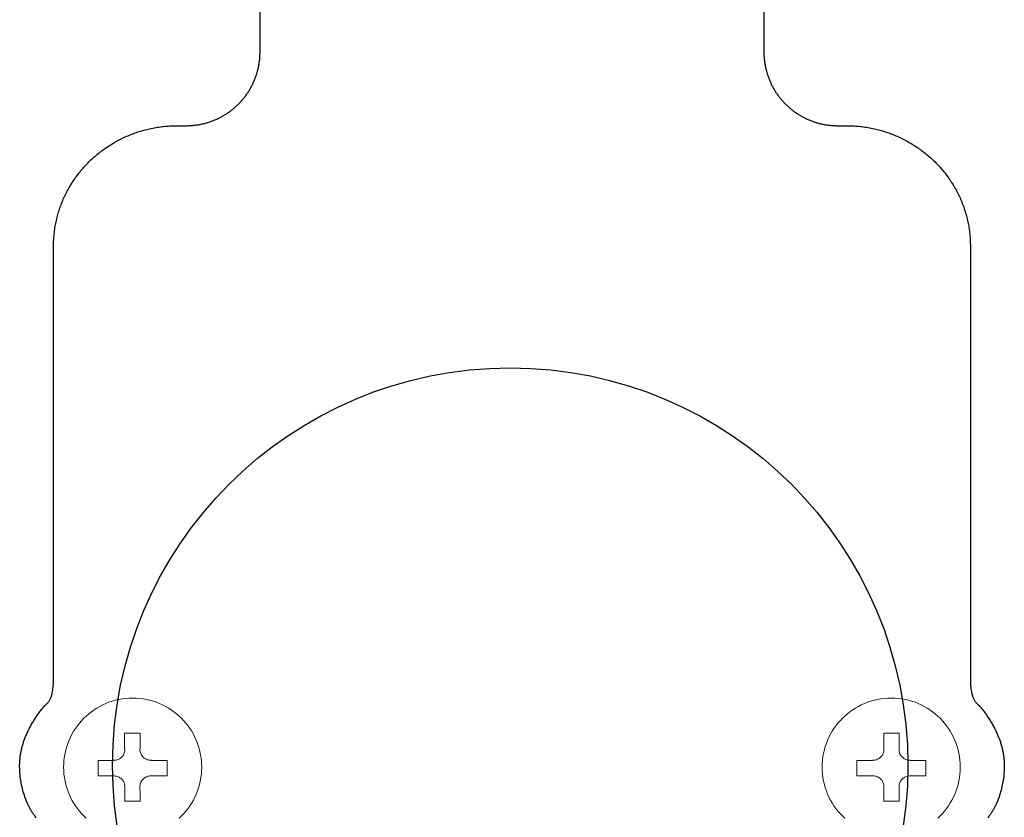
# Model space of a CAD drawing. Extents: x 0 to 8400, y 0 to 5940.
# Drawn here: x 6126 to 6288, y 3161 to 3293 of the extents above; entities that cross this region are included whole.
import ezdxf

# ---------------------------------------------------------------- set-up
doc = ezdxf.new("R2010")
doc.units = 0
doc.header["$LTSCALE"] = 6
for name, color, linetype in [('P001', 131, 'CONTINUOUS'), ('P020', 121, 'CONTINUOUS'), ('P901', 135, 'CONTINUOUS')]:
    doc.layers.add(name, color=color, linetype=linetype)

# ---------------------------------------------------------------- blocks, each defined once
blk = doc.blocks.new('A$C62CE5BF9')
at = {"layer": 'P001', "lineweight": 25}
for points in [[(37.471, 69.163), (37.467, 46.194), (37.467, 46.155), (37.468, 46.116), (37.469, 46.077), (37.471, 46.038), (37.473, 46), (37.476, 45.961), (37.479, 45.923), (37.483, 45.884), (37.487, 45.846), (37.492, 45.808), (37.497, 45.77), (37.502, 45.733), (37.508, 45.695), (37.515, 45.658), (37.522, 45.62), (37.529, 45.583), (37.537, 45.546), (37.545, 45.509), (37.554, 45.473), (37.563, 45.436), (37.573, 45.4), (37.583, 45.364), (37.593, 45.328), (37.604, 45.292), (37.615, 45.257), (37.627, 45.221), (37.639, 45.186), (37.652, 45.151), (37.665, 45.116), (37.678, 45.082), (37.692, 45.047), (37.706, 45.013), (37.721, 44.979), (37.736, 44.945), (37.751, 44.912), (37.767, 44.879), (37.783, 44.846), (37.8, 44.813), (37.817, 44.78), (37.834, 44.748), (37.852, 44.715), (37.87, 44.683), (37.889, 44.652), (37.908, 44.62), (37.927, 44.589), (37.946, 44.558), (37.966, 44.527), (37.987, 44.497), (38.007, 44.467), (38.028, 44.437), (38.05, 44.407), (38.072, 44.378), (38.094, 44.349), (38.116, 44.32), (38.139, 44.291), (38.162, 44.263), (38.185, 44.235), (38.209, 44.207), (38.233, 44.18), (38.257, 44.153), (38.282, 44.126), (38.307, 44.099), (38.333, 44.073), (38.358, 44.047), (38.384, 44.021), (38.41, 43.996), (38.437, 43.971), (38.464, 43.946), (38.491, 43.922), (38.518, 43.898), (38.546, 43.874), (38.574, 43.85), (38.602, 43.827), (38.631, 43.805), (38.66, 43.782), (38.689, 43.76), (38.718, 43.738), (38.748, 43.717), (38.778, 43.696), (38.808, 43.675), (38.839, 43.655), (38.869, 43.635), (38.9, 43.615), (38.932, 43.596), (38.963, 43.577), (38.995, 43.559), (39.027, 43.541), (39.059, 43.523), (39.091, 43.505), (39.124, 43.488), (39.157, 43.472), (39.19, 43.455), (39.223, 43.44), (39.257, 43.424), (39.291, 43.409), (39.325, 43.394), (39.359, 43.38), (39.393, 43.366), (39.428, 43.353), (39.463, 43.34), (39.498, 43.327), (39.533, 43.315), (39.568, 43.303), (39.604, 43.292), (39.64, 43.281), (39.676, 43.271), (39.712, 43.261), (39.748, 43.251), (39.785, 43.242), (39.821, 43.233), (39.858, 43.225), (39.895, 43.217), (39.932, 43.21), (39.97, 43.203), (40.007, 43.196), (40.045, 43.19), (40.083, 43.185), (40.121, 43.18), (40.159, 43.175), (40.197, 43.171), (40.235, 43.167), (40.274, 43.164), (40.312, 43.161), (40.351, 43.159), (40.39, 43.157), (40.429, 43.156), (40.468, 43.155), (40.507, 43.155), (40.861, 43.155), (40.927, 43.155), (40.993, 43.153), (41.059, 43.151), (41.124, 43.149), (41.19, 43.145), (41.255, 43.141), (41.32, 43.135), (41.384, 43.129), (41.449, 43.123), (41.513, 43.115), (41.577, 43.107), (41.641, 43.098), (41.704, 43.088), (41.767, 43.077), (41.83, 43.066), (41.893, 43.054), (41.955, 43.041), (42.017, 43.028), (42.079, 43.013), (42.141, 42.998), (42.202, 42.983), (42.263, 42.966), (42.324, 42.949), (42.384, 42.931), (42.444, 42.913), (42.504, 42.894), (42.563, 42.874), (42.622, 42.853), (42.681, 42.832), (42.739, 42.81), (42.797, 42.787), (42.855, 42.764), (42.912, 42.74), (42.969, 42.716), (43.026, 42.69), (43.082, 42.664), (43.138, 42.638), (43.193, 42.611), (43.248, 42.583), (43.303, 42.555), (43.357, 42.526), (43.411, 42.496), (43.464, 42.466), (43.518, 42.435), (43.57, 42.403), (43.622, 42.371), (43.674, 42.339), (43.726, 42.305), (43.776, 42.272), (43.827, 42.237), (43.877, 42.202), (43.927, 42.167), (43.976, 42.131), (44.024, 42.094), (44.073, 42.057), (44.12, 42.019), (44.167, 41.981), (44.214, 41.942), (44.261, 41.903), (44.306, 41.863), (44.352, 41.822), (44.396, 41.781), (44.441, 41.74), (44.484, 41.698), (44.528, 41.656), (44.57, 41.613), (44.613, 41.569), (44.654, 41.525), (44.695, 41.481), (44.736, 41.436), (44.776, 41.391), (44.815, 41.345), (44.854, 41.299), (44.893, 41.252), (44.93, 41.205), (44.968, 41.157), (45.004, 41.109), (45.04, 41.06), (45.076, 41.011), (45.111, 40.962), (45.145, 40.912), (45.179, 40.862), (45.212, 40.811), (45.244, 40.76), (45.276, 40.709), (45.307, 40.657), (45.338, 40.605), (45.368, 40.552), (45.397, 40.499), (45.426, 40.445), (45.454, 40.392), (45.481, 40.337), (45.508, 40.283), (45.534, 40.228), (45.559, 40.173), (45.584, 40.117), (45.608, 40.061), (45.631, 40.005), (45.654, 39.948), (45.676, 39.891), (45.697, 39.834), (45.717, 39.776), (45.737, 39.718), (45.756, 39.66), (45.775, 39.602), (45.792, 39.543), (45.809, 39.484), (45.825, 39.424), (45.841, 39.364), (45.855, 39.304), (45.869, 39.244), (45.883, 39.183), (45.895, 39.123), (45.907, 39.062), (45.918, 39), (45.928, 38.939), (45.937, 38.877), (45.946, 38.815), (45.953, 38.752), (45.96, 38.69), (45.967, 38.627), (45.972, 38.564), (45.976, 38.501), (45.98, 38.437), (45.983, 38.373), (45.985, 38.31), (45.986, 38.245), (45.987, 38.181), (45.987, 37.35), (45.987, 20.332), (45.988, 20.251), (45.99, 20.174), (45.993, 20.102), (45.998, 20.033), (46.004, 19.969), (46.011, 19.908), (46.019, 19.852), (46.028, 19.798), (46.037, 19.749), (46.048, 19.702), (46.06, 19.659), (46.072, 19.618), (46.084, 19.581), (46.098, 19.546), (46.111, 19.513), (46.125, 19.483), (46.14, 19.456), (46.154, 19.43), (46.169, 19.407), (46.184, 19.385), (46.199, 19.365), (46.214, 19.346), (46.229, 19.329), (46.243, 19.313), (46.258, 19.299), (46.272, 19.285), (46.299, 19.26), (46.323, 19.236), (46.335, 19.225), (46.345, 19.214), (46.374, 19.182), (46.402, 19.15), (46.431, 19.117), (46.459, 19.083), (46.486, 19.049), (46.514, 19.014), (46.541, 18.979), (46.568, 18.943), (46.595, 18.907), (46.622, 18.871), (46.648, 18.833), (46.674, 18.796), (46.699, 18.758), (46.724, 18.72), (46.749, 18.682), (46.774, 18.643), (46.798, 18.604), (46.822, 18.565), (46.845, 18.526), (46.868, 18.487), (46.891, 18.447), (46.913, 18.407), (46.935, 18.368), (46.956, 18.328), (46.977, 18.288), (46.997, 18.249), (47.017, 18.209), (47.036, 18.17), (47.055, 18.13), (47.073, 18.091), (47.091, 18.052), (47.108, 18.013), (47.124, 17.977), (47.139, 17.941), (47.154, 17.904), (47.169, 17.867), (47.183, 17.83), (47.197, 17.792), (47.21, 17.754), (47.223, 17.716), (47.235, 17.678), (47.247, 17.639), (47.258, 17.6), (47.269, 17.561), (47.28, 17.522), (47.29, 17.483), (47.299, 17.443), (47.308, 17.403), (47.317, 17.364), (47.325, 17.324), (47.333, 17.284), (47.34, 17.244), (47.346, 17.204), (47.353, 17.164), (47.358, 17.124), (47.363, 17.083), (47.368, 17.043), (47.372, 17.003), (47.376, 16.964), (47.379, 16.924), (47.381, 16.884), (47.383, 16.844), (47.385, 16.805), (47.386, 16.766), (47.386, 16.698), (47.385, 16.629), (47.383, 16.56), (47.379, 16.491), (47.374, 16.421), (47.368, 16.351), (47.361, 16.281), (47.352, 16.21), (47.342, 16.14), (47.331, 16.069), (47.318, 15.999), (47.304, 15.929), (47.289, 15.859), (47.272, 15.789), (47.255, 15.719), (47.235, 15.649), (47.215, 15.581), (47.193, 15.512), (47.17, 15.444), (47.145, 15.377), (47.119, 15.31), (47.092, 15.244), (47.064, 15.178), (47.034, 15.114), (47.018, 15.082), (47.003, 15.05), (46.987, 15.019), (46.97, 14.988), (46.953, 14.957), (46.936, 14.926), (46.919, 14.896), (46.901, 14.865), (46.883, 14.835), (46.864, 14.806), (46.846, 14.777), (46.826, 14.748), (46.807, 14.719), (46.787, 14.691), (46.767, 14.662), (46.747, 14.635), (46.709, 14.586)], [(7.436, 14.586), (7.398, 14.635), (7.378, 14.662), (7.358, 14.691), (7.338, 14.719), (7.318, 14.748), (7.299, 14.777), (7.28, 14.806), (7.262, 14.835), (7.244, 14.865), (7.226, 14.896), (7.209, 14.926), (7.192, 14.957), (7.175, 14.988), (7.158, 15.019), (7.142, 15.05), (7.127, 15.082), (7.111, 15.114), (7.081, 15.178), (7.053, 15.244), (7.026, 15.31), (7, 15.377), (6.976, 15.444), (6.953, 15.512), (6.931, 15.581), (6.91, 15.649), (6.891, 15.719), (6.873, 15.789), (6.857, 15.859), (6.841, 15.929), (6.827, 15.999), (6.815, 16.069), (6.804, 16.14), (6.793, 16.21), (6.785, 16.281), (6.777, 16.351), (6.771, 16.421), (6.766, 16.491), (6.763, 16.56), (6.76, 16.629), (6.759, 16.698), (6.759, 16.766), (6.76, 16.805), (6.762, 16.844), (6.764, 16.884), (6.766, 16.924), (6.769, 16.964), (6.773, 17.003), (6.777, 17.043), (6.781, 17.083), (6.786, 17.124), (6.792, 17.164), (6.798, 17.204), (6.805, 17.244), (6.812, 17.284), (6.819, 17.324), (6.827, 17.364), (6.836, 17.403), (6.845, 17.443), (6.855, 17.483), (6.865, 17.522), (6.875, 17.561), (6.886, 17.6), (6.897, 17.639), (6.909, 17.678), (6.922, 17.716), (6.934, 17.754), (6.948, 17.792), (6.961, 17.83), (6.976, 17.867), (6.99, 17.904), (7.005, 17.941), (7.021, 17.977), (7.037, 18.013), (7.054, 18.052), (7.072, 18.091), (7.09, 18.13), (7.109, 18.17), (7.128, 18.209), (7.148, 18.249), (7.168, 18.288), (7.189, 18.328), (7.21, 18.368), (7.232, 18.407), (7.254, 18.447), (7.277, 18.487), (7.3, 18.526), (7.323, 18.565), (7.347, 18.604), (7.371, 18.643), (7.396, 18.682), (7.42, 18.72), (7.446, 18.758), (7.471, 18.796), (7.497, 18.833), (7.523, 18.871), (7.55, 18.907), (7.577, 18.943), (7.604, 18.979), (7.631, 19.014), (7.658, 19.049), (7.686, 19.083), (7.714, 19.117), (7.743, 19.15), (7.771, 19.182), (7.8, 19.214), (7.81, 19.225), (7.822, 19.236), (7.846, 19.26), (7.873, 19.285), (7.887, 19.299), (7.901, 19.313), (7.916, 19.329), (7.93, 19.346), (7.945, 19.365), (7.96, 19.385), (7.975, 19.407), (7.99, 19.43), (8.004, 19.456), (8.019, 19.483), (8.033, 19.513), (8.046, 19.546), (8.059, 19.581), (8.072, 19.618), (8.084, 19.659), (8.095, 19.702), (8.106, 19.749), (8.116, 19.798), (8.125, 19.852), (8.133, 19.908), (8.14, 19.969), (8.145, 20.033), (8.15, 20.102), (8.153, 20.174), (8.156, 20.251), (8.156, 20.332), (8.156, 37.35), (8.156, 38.181), (8.157, 38.245), (8.158, 38.31), (8.16, 38.373), (8.163, 38.437), (8.167, 38.501), (8.171, 38.564), (8.177, 38.627), (8.183, 38.69), (8.19, 38.752), (8.197, 38.815), (8.206, 38.877), (8.215, 38.939), (8.225, 39), (8.236, 39.062), (8.248, 39.123), (8.26, 39.183), (8.274, 39.244), (8.288, 39.304), (8.302, 39.364), (8.318, 39.424), (8.334, 39.484), (8.351, 39.543), (8.368, 39.602), (8.387, 39.66), (8.406, 39.718), (8.426, 39.776), (8.446, 39.834), (8.467, 39.891), (8.489, 39.948), (8.512, 40.005), (8.535, 40.061), (8.559, 40.117), (8.584, 40.173), (8.609, 40.228), (8.635, 40.283), (8.662, 40.337), (8.689, 40.392), (8.717, 40.445), (8.746, 40.499), (8.775, 40.552), (8.805, 40.605), (8.836, 40.657), (8.867, 40.709), (8.899, 40.76), (8.931, 40.811), (8.964, 40.862), (8.998, 40.912), (9.032, 40.962), (9.067, 41.011), (9.103, 41.06), (9.139, 41.109), (9.175, 41.157), (9.212, 41.205), (9.25, 41.252), (9.289, 41.299), (9.327, 41.345), (9.367, 41.391), (9.407, 41.436), (9.448, 41.481), (9.489, 41.525), (9.53, 41.569), (9.573, 41.613), (9.615, 41.656), (9.659, 41.698), (9.702, 41.74), (9.747, 41.781), (9.791, 41.822), (9.837, 41.863), (9.882, 41.903), (9.929, 41.942), (9.976, 41.981), (10.023, 42.019), (10.071, 42.057), (10.119, 42.094), (10.167, 42.131), (10.217, 42.167), (10.266, 42.202), (10.316, 42.237), (10.367, 42.272), (10.418, 42.305), (10.469, 42.339), (10.521, 42.371), (10.573, 42.403), (10.626, 42.435), (10.679, 42.466), (10.732, 42.496), (10.786, 42.526), (10.841, 42.555), (10.895, 42.583), (10.95, 42.611), (11.006, 42.638), (11.062, 42.664), (11.118, 42.69), (11.175, 42.716), (11.232, 42.74), (11.289, 42.764), (11.347, 42.787), (11.405, 42.81), (11.463, 42.832), (11.522, 42.853), (11.581, 42.874), (11.641, 42.894), (11.7, 42.913), (11.76, 42.931), (11.821, 42.949), (11.882, 42.966), (11.943, 42.983), (12.004, 42.998), (12.065, 43.013), (12.127, 43.028), (12.19, 43.041), (12.252, 43.054), (12.315, 43.066), (12.378, 43.077), (12.441, 43.088), (12.505, 43.098), (12.569, 43.107), (12.633, 43.115), (12.697, 43.123), (12.761, 43.129), (12.826, 43.135), (12.891, 43.141), (12.957, 43.145), (13.022, 43.149), (13.088, 43.151), (13.154, 43.153), (13.22, 43.155), (13.286, 43.155), (13.634, 43.155), (13.673, 43.155), (13.712, 43.156), (13.752, 43.157), (13.79, 43.159), (13.829, 43.161), (13.868, 43.164), (13.907, 43.167), (13.945, 43.171), (13.983, 43.175), (14.021, 43.18), (14.059, 43.185), (14.097, 43.19), (14.135, 43.196), (14.172, 43.203), (14.21, 43.21), (14.247, 43.217), (14.284, 43.225), (14.321, 43.233), (14.358, 43.242), (14.394, 43.251), (14.431, 43.261), (14.467, 43.271), (14.503, 43.281), (14.539, 43.292), (14.574, 43.303), (14.61, 43.315), (14.645, 43.327), (14.68, 43.34), (14.715, 43.353), (14.749, 43.366), (14.784, 43.38), (14.818, 43.394), (14.852, 43.409), (14.886, 43.424), (14.92, 43.44), (14.953, 43.455), (14.986, 43.472), (15.019, 43.488), (15.052, 43.505), (15.084, 43.523), (15.116, 43.541), (15.148, 43.559), (15.18, 43.577), (15.212, 43.596), (15.243, 43.615), (15.274, 43.635), (15.305, 43.655), (15.335, 43.675), (15.365, 43.696), (15.395, 43.717), (15.425, 43.738), (15.454, 43.76), (15.484, 43.782), (15.512, 43.805), (15.541, 43.827), (15.569, 43.85), (15.597, 43.874), (15.625, 43.898), (15.653, 43.922), (15.68, 43.946), (15.707, 43.971), (15.733, 43.996), (15.76, 44.021), (15.786, 44.047), (15.811, 44.073), (15.837, 44.099), (15.862, 44.126), (15.886, 44.153), (15.911, 44.18), (15.935, 44.207), (15.959, 44.235), (15.982, 44.263), (16.005, 44.291), (16.028, 44.32), (16.05, 44.349), (16.073, 44.378), (16.094, 44.407), (16.116, 44.437), (16.137, 44.467), (16.157, 44.497), (16.178, 44.527), (16.198, 44.558), (16.217, 44.589), (16.237, 44.62), (16.256, 44.652), (16.274, 44.683), (16.292, 44.715), (16.31, 44.748), (16.327, 44.78), (16.344, 44.813), (16.361, 44.846), (16.377, 44.879), (16.393, 44.912), (16.409, 44.945), (16.424, 44.979), (16.438, 45.013), (16.453, 45.047), (16.466, 45.082), (16.48, 45.116), (16.493, 45.151), (16.505, 45.186), (16.518, 45.221), (16.529, 45.257), (16.541, 45.292), (16.552, 45.328), (16.562, 45.364), (16.572, 45.4), (16.582, 45.436), (16.591, 45.473), (16.6, 45.509), (16.608, 45.546), (16.616, 45.583), (16.623, 45.62), (16.63, 45.658), (16.637, 45.695), (16.643, 45.733), (16.648, 45.77), (16.653, 45.808), (16.658, 45.846), (16.662, 45.884), (16.666, 45.923), (16.669, 45.961), (16.672, 46), (16.674, 46.038), (16.675, 46.077), (16.677, 46.116), (16.677, 46.155), (16.678, 46.194), (16.675, 69.181)]]:
    blk.add_lwpolyline(points, dxfattribs=at)
at = {"layer": 'P001', "lineweight": 0}
blk.add_lwpolyline([(13.338, 14.564), (13.437, 14.658), (13.531, 14.757), (13.621, 14.861), (13.705, 14.969), (13.785, 15.08), (13.859, 15.196), (13.928, 15.316), (13.99, 15.439), (14.048, 15.565), (14.099, 15.695), (14.143, 15.827), (14.182, 15.963), (14.213, 16.101), (14.239, 16.241), (14.257, 16.384), (14.268, 16.529), (14.271, 16.676), (14.271, 16.676), (14.268, 16.822), (14.257, 16.967), (14.239, 17.11), (14.213, 17.25), (14.182, 17.388), (14.143, 17.523), (14.099, 17.655), (14.048, 17.784), (13.99, 17.911), (13.928, 18.034), (13.859, 18.153), (13.785, 18.268), (13.705, 18.38), (13.621, 18.488), (13.531, 18.591), (13.437, 18.69), (13.338, 18.785), (13.235, 18.874), (13.127, 18.959), (13.015, 19.039), (12.899, 19.113), (12.78, 19.182), (12.657, 19.245), (12.531, 19.302), (12.401, 19.353), (12.269, 19.398), (12.134, 19.436), (11.996, 19.468), (11.855, 19.493), (11.712, 19.511), (11.567, 19.522), (11.42, 19.526), (11.274, 19.522), (11.13, 19.511), (10.987, 19.493), (10.847, 19.468), (10.709, 19.436), (10.574, 19.398), (10.442, 19.353), (10.313, 19.302), (10.187, 19.245), (10.064, 19.182), (9.945, 19.113), (9.829, 19.039), (9.718, 18.959), (9.61, 18.874), (9.507, 18.785), (9.408, 18.69), (9.313, 18.591), (9.224, 18.488), (9.139, 18.38), (9.06, 18.268), (8.986, 18.153), (8.917, 18.034), (8.854, 17.911), (8.797, 17.784), (8.746, 17.655), (8.701, 17.523), (8.663, 17.388), (8.631, 17.25), (8.606, 17.11), (8.588, 16.967), (8.577, 16.822), (8.573, 16.676), (8.577, 16.529), (8.588, 16.384), (8.606, 16.241), (8.631, 16.101), (8.663, 15.963), (8.701, 15.827), (8.746, 15.695), (8.797, 15.565), (8.854, 15.439), (8.917, 15.316), (8.986, 15.196), (9.06, 15.08), (9.139, 14.969), (9.224, 14.861), (9.313, 14.757), (9.408, 14.658), (9.507, 14.564)], dxfattribs=at)
at = {"layer": 'P001', "lineweight": 15}
for points in [[(13.338, 14.564), (13.437, 14.658), (13.531, 14.757), (13.621, 14.861), (13.705, 14.969), (13.785, 15.08), (13.859, 15.196), (13.928, 15.316), (13.99, 15.439), (14.048, 15.565), (14.099, 15.695), (14.143, 15.827), (14.182, 15.963), (14.213, 16.101), (14.239, 16.241), (14.257, 16.384), (14.268, 16.529), (14.271, 16.676), (14.271, 16.676), (14.268, 16.822), (14.257, 16.967), (14.239, 17.11), (14.213, 17.25), (14.182, 17.388), (14.143, 17.523), (14.099, 17.655), (14.048, 17.784), (13.99, 17.911), (13.928, 18.034), (13.859, 18.153), (13.785, 18.268), (13.705, 18.38), (13.621, 18.488), (13.531, 18.591), (13.437, 18.69), (13.338, 18.785), (13.235, 18.874), (13.127, 18.959), (13.015, 19.039), (12.899, 19.113), (12.78, 19.182), (12.657, 19.245), (12.531, 19.302), (12.401, 19.353), (12.269, 19.398), (12.134, 19.436), (11.996, 19.468), (11.855, 19.493), (11.712, 19.511), (11.567, 19.522), (11.42, 19.526), (11.274, 19.522), (11.13, 19.511), (10.987, 19.493), (10.847, 19.468), (10.709, 19.436), (10.574, 19.398), (10.442, 19.353), (10.313, 19.302), (10.187, 19.245), (10.064, 19.182), (9.945, 19.113), (9.829, 19.039), (9.718, 18.959), (9.61, 18.874), (9.507, 18.785), (9.408, 18.69), (9.313, 18.591), (9.224, 18.488), (9.139, 18.38), (9.06, 18.268), (8.986, 18.153), (8.917, 18.034), (8.854, 17.911), (8.797, 17.784), (8.746, 17.655), (8.701, 17.523), (8.663, 17.388), (8.631, 17.25), (8.606, 17.11), (8.588, 16.967), (8.577, 16.822), (8.573, 16.676), (8.577, 16.529), (8.588, 16.384), (8.606, 16.241), (8.631, 16.101), (8.663, 15.963), (8.701, 15.827), (8.746, 15.695), (8.797, 15.565), (8.854, 15.439), (8.917, 15.316), (8.986, 15.196), (9.06, 15.08), (9.139, 14.969), (9.224, 14.861), (9.313, 14.757), (9.408, 14.658), (9.507, 14.564)], [(40.807, 14.564), (40.707, 14.658), (40.613, 14.757), (40.523, 14.861), (40.439, 14.969), (40.359, 15.08), (40.285, 15.196), (40.216, 15.316), (40.153, 15.439), (40.096, 15.565), (40.045, 15.695), (40, 15.827), (39.962, 15.963), (39.93, 16.101), (39.905, 16.241), (39.887, 16.384), (39.876, 16.529), (39.872, 16.676), (39.872, 16.676), (39.876, 16.822), (39.887, 16.967), (39.905, 17.11), (39.93, 17.25), (39.962, 17.388), (40, 17.523), (40.045, 17.655), (40.096, 17.784), (40.153, 17.911), (40.216, 18.034), (40.285, 18.153), (40.359, 18.268), (40.439, 18.38), (40.523, 18.488), (40.613, 18.591), (40.707, 18.69), (40.807, 18.785), (40.91, 18.874), (41.018, 18.959), (41.13, 19.039), (41.245, 19.113), (41.365, 19.182), (41.487, 19.245), (41.614, 19.302), (41.743, 19.353), (41.876, 19.398), (42.011, 19.436), (42.149, 19.468), (42.289, 19.493), (42.431, 19.511), (42.576, 19.522), (42.723, 19.526), (42.869, 19.522), (43.014, 19.511), (43.156, 19.493), (43.297, 19.468), (43.434, 19.436), (43.57, 19.398), (43.702, 19.353), (43.831, 19.302), (43.957, 19.245), (44.08, 19.182), (44.2, 19.113), (44.315, 19.039), (44.427, 18.959), (44.535, 18.874), (44.638, 18.785), (44.737, 18.69), (44.831, 18.591), (44.921, 18.488), (45.005, 18.38), (45.085, 18.268), (45.159, 18.153), (45.228, 18.034), (45.291, 17.911), (45.348, 17.784), (45.399, 17.655), (45.444, 17.523), (45.482, 17.388), (45.514, 17.25), (45.539, 17.11), (45.557, 16.967), (45.568, 16.822), (45.572, 16.676), (45.568, 16.529), (45.557, 16.384), (45.539, 16.241), (45.514, 16.101), (45.482, 15.963), (45.444, 15.827), (45.399, 15.695), (45.348, 15.565), (45.291, 15.439), (45.228, 15.316), (45.159, 15.196), (45.085, 15.08), (45.005, 14.969), (44.921, 14.861), (44.831, 14.757), (44.737, 14.658), (44.638, 14.564)]]:
    blk.add_lwpolyline(points, dxfattribs=at)
at = {"layer": 'P001', "lineweight": 0}
blk.add_lwpolyline([(10.656, 16.959), (10.697, 16.961), (10.738, 16.967), (10.777, 16.976), (10.815, 16.988), (10.851, 17.004), (10.885, 17.023), (10.917, 17.044), (10.948, 17.068), (10.976, 17.095), (11.001, 17.124), (11.024, 17.156), (11.044, 17.189), (11.062, 17.224), (11.076, 17.261), (11.087, 17.3), (11.095, 17.34), (11.099, 17.381), (11.1, 17.408), (11.1, 17.408), (11.1, 17.409), (11.1, 17.409), (11.099, 17.411), (11.099, 17.412), (11.098, 17.414), (11.098, 17.416), (11.097, 17.418), (11.096, 17.421), (11.095, 17.423), (11.095, 17.425), (11.094, 17.428), (11.093, 17.43), (11.093, 17.432), (11.092, 17.433), (11.092, 17.434), (11.092, 17.435), (11.091, 17.436), (11.091, 17.436), (11.091, 17.439), (11.091, 17.452), (11.091, 17.476), (11.091, 17.508), (11.091, 17.547), (11.091, 17.593), (11.091, 17.642), (11.091, 17.694), (11.091, 17.748), (11.091, 17.803), (11.091, 17.855), (11.091, 17.906), (11.091, 17.952), (11.091, 17.993), (11.091, 18.027), (11.091, 18.053), (11.091, 18.069), (11.091, 18.075), (11.091, 18.075), (11.098, 18.075), (11.115, 18.075), (11.142, 18.075), (11.177, 18.075), (11.219, 18.075), (11.266, 18.075), (11.317, 18.075), (11.37, 18.075), (11.424, 18.075), (11.478, 18.075), (11.53, 18.075), (11.58, 18.075), (11.624, 18.075), (11.663, 18.075), (11.695, 18.075), (11.717, 18.075), (11.73, 18.075), (11.732, 18.075), (11.732, 18.074), (11.732, 18.063), (11.732, 18.042), (11.732, 18.013), (11.732, 17.975), (11.732, 17.932), (11.732, 17.884), (11.732, 17.832), (11.732, 17.778), (11.732, 17.724), (11.732, 17.671), (11.732, 17.619), (11.732, 17.572), (11.732, 17.529), (11.732, 17.493), (11.732, 17.464), (11.732, 17.445), (11.732, 17.436), (11.732, 17.436), (11.732, 17.436), (11.732, 17.435), (11.732, 17.434), (11.731, 17.432), (11.73, 17.431), (11.73, 17.429), (11.729, 17.427), (11.728, 17.424), (11.727, 17.422), (11.726, 17.42), (11.725, 17.417), (11.725, 17.415), (11.724, 17.413), (11.723, 17.412), (11.723, 17.41), (11.722, 17.409), (11.722, 17.408), (11.722, 17.408), (11.722, 17.404), (11.724, 17.362), (11.73, 17.322), (11.739, 17.282), (11.752, 17.244), (11.768, 17.208), (11.787, 17.174), (11.809, 17.141), (11.833, 17.111), (11.86, 17.083), (11.889, 17.057), (11.921, 17.034), (11.954, 17.014), (11.989, 16.997), (12.027, 16.982), (12.065, 16.971), (12.105, 16.964), (12.147, 16.96), (12.17, 16.959), (12.17, 16.959), (12.17, 16.959), (12.172, 16.959), (12.173, 16.959), (12.176, 16.958), (12.178, 16.958), (12.181, 16.957), (12.184, 16.957), (12.187, 16.956), (12.19, 16.956), (12.193, 16.955), (12.196, 16.954), (12.198, 16.954), (12.201, 16.953), (12.203, 16.953), (12.204, 16.953), (12.206, 16.953), (12.206, 16.952), (12.206, 16.952), (12.21, 16.952), (12.224, 16.952), (12.249, 16.952), (12.282, 16.952), (12.321, 16.952), (12.367, 16.952), (12.416, 16.952), (12.469, 16.952), (12.522, 16.952), (12.576, 16.952), (12.629, 16.952), (12.678, 16.952), (12.724, 16.952), (12.764, 16.952), (12.797, 16.952), (12.822, 16.952), (12.837, 16.952), (12.842, 16.952), (12.842, 16.952), (12.842, 16.945), (12.842, 16.926), (12.842, 16.898), (12.842, 16.863), (12.842, 16.82), (12.842, 16.773), (12.842, 16.722), (12.842, 16.668), (12.842, 16.614), (12.842, 16.56), (12.842, 16.508), (12.842, 16.459), (12.842, 16.415), (12.842, 16.377), (12.842, 16.346), (12.842, 16.324), (12.842, 16.312), (12.842, 16.311), (12.84, 16.311), (12.828, 16.311), (12.805, 16.311), (12.773, 16.311), (12.733, 16.311), (12.687, 16.311), (12.635, 16.311), (12.581, 16.311), (12.524, 16.311), (12.467, 16.311), (12.411, 16.311), (12.358, 16.311), (12.308, 16.311), (12.264, 16.311), (12.226, 16.311), (12.197, 16.311), (12.178, 16.311), (12.17, 16.311), (12.17, 16.311), (12.134, 16.309), (12.093, 16.304), (12.053, 16.296), (12.015, 16.284), (11.979, 16.268), (11.944, 16.25), (11.911, 16.229), (11.88, 16.205), (11.852, 16.179), (11.825, 16.15), (11.802, 16.119), (11.781, 16.086), (11.763, 16.052), (11.748, 16.015), (11.736, 15.977), (11.728, 15.938), (11.723, 15.898), (11.722, 15.865), (11.722, 15.864), (11.722, 15.857), (11.722, 15.839), (11.723, 15.813), (11.723, 15.78), (11.724, 15.741), (11.725, 15.697), (11.726, 15.65), (11.727, 15.601), (11.727, 15.55), (11.728, 15.501), (11.729, 15.453), (11.73, 15.408), (11.731, 15.368), (11.731, 15.333), (11.732, 15.305), (11.732, 15.285), (11.732, 15.275), (11.732, 15.274), (11.73, 15.274), (11.718, 15.274), (11.696, 15.274), (11.665, 15.274), (11.626, 15.274), (11.582, 15.274), (11.533, 15.274), (11.481, 15.274), (11.427, 15.274), (11.372, 15.274), (11.319, 15.274), (11.268, 15.274), (11.221, 15.274), (11.179, 15.274), (11.144, 15.274), (11.117, 15.274), (11.099, 15.274), (11.092, 15.274), (11.091, 15.274), (11.092, 15.278), (11.092, 15.293), (11.092, 15.316), (11.093, 15.348), (11.093, 15.385), (11.094, 15.428), (11.094, 15.474), (11.095, 15.523), (11.096, 15.573), (11.097, 15.623), (11.097, 15.672), (11.098, 15.717), (11.099, 15.759), (11.099, 15.796), (11.1, 15.826), (11.1, 15.848), (11.1, 15.862), (11.1, 15.865), (11.1, 15.875), (11.097, 15.916), (11.091, 15.956), (11.081, 15.994), (11.068, 16.032), (11.052, 16.067), (11.033, 16.101), (11.011, 16.133), (10.986, 16.163), (10.959, 16.191), (10.93, 16.216), (10.898, 16.239), (10.865, 16.259), (10.829, 16.276), (10.792, 16.29), (10.754, 16.3), (10.714, 16.307), (10.672, 16.311), (10.656, 16.311), (10.653, 16.311), (10.641, 16.311), (10.617, 16.311), (10.585, 16.311), (10.545, 16.311), (10.5, 16.311), (10.45, 16.311), (10.396, 16.311), (10.341, 16.311), (10.285, 16.311), (10.231, 16.311), (10.179, 16.311), (10.131, 16.311), (10.089, 16.311), (10.053, 16.311), (10.026, 16.311), (10.008, 16.311), (10.001, 16.311), (10.001, 16.311), (10.001, 16.316), (10.001, 16.333), (10.001, 16.359), (10.001, 16.393), (10.001, 16.434), (10.001, 16.48), (10.001, 16.531), (10.001, 16.584), (10.001, 16.638), (10.001, 16.693), (10.001, 16.745), (10.001, 16.795), (10.001, 16.84), (10.001, 16.88), (10.001, 16.912), (10.001, 16.936), (10.001, 16.95), (10.001, 16.952), (10.002, 16.952), (10.011, 16.952), (10.031, 16.952), (10.06, 16.952), (10.096, 16.952), (10.139, 16.952), (10.187, 16.952), (10.239, 16.952), (10.292, 16.952), (10.346, 16.952), (10.4, 16.952), (10.452, 16.952), (10.5, 16.952), (10.543, 16.952), (10.58, 16.952), (10.609, 16.952), (10.63, 16.952), (10.639, 16.952), (10.64, 16.952), (10.64, 16.953), (10.641, 16.953), (10.641, 16.953), (10.642, 16.953), (10.643, 16.954), (10.644, 16.954), (10.645, 16.955), (10.646, 16.955), (10.648, 16.956), (10.649, 16.956), (10.65, 16.957), (10.652, 16.958), (10.653, 16.958), (10.654, 16.958), (10.654, 16.959), (10.655, 16.959), (10.656, 16.959)], close=True, dxfattribs=at)
at = {"layer": 'P001', "lineweight": 15}
for points in [[(10.656, 16.959), (10.697, 16.961), (10.738, 16.967), (10.777, 16.976), (10.815, 16.988), (10.851, 17.004), (10.885, 17.023), (10.917, 17.044), (10.948, 17.068), (10.976, 17.095), (11.001, 17.124), (11.024, 17.156), (11.044, 17.189), (11.062, 17.224), (11.076, 17.261), (11.087, 17.3), (11.095, 17.34), (11.099, 17.381), (11.1, 17.408), (11.1, 17.408), (11.1, 17.409), (11.1, 17.409), (11.099, 17.411), (11.099, 17.412), (11.098, 17.414), (11.098, 17.416), (11.097, 17.418), (11.096, 17.421), (11.095, 17.423), (11.095, 17.425), (11.094, 17.428), (11.093, 17.43), (11.093, 17.432), (11.092, 17.433), (11.092, 17.434), (11.092, 17.435), (11.091, 17.436), (11.091, 17.436), (11.091, 17.439), (11.091, 17.452), (11.091, 17.476), (11.091, 17.508), (11.091, 17.547), (11.091, 17.593), (11.091, 17.642), (11.091, 17.694), (11.091, 17.748), (11.091, 17.803), (11.091, 17.855), (11.091, 17.906), (11.091, 17.952), (11.091, 17.993), (11.091, 18.027), (11.091, 18.053), (11.091, 18.069), (11.091, 18.075), (11.091, 18.075), (11.098, 18.075), (11.115, 18.075), (11.142, 18.075), (11.177, 18.075), (11.219, 18.075), (11.266, 18.075), (11.317, 18.075), (11.37, 18.075), (11.424, 18.075), (11.478, 18.075), (11.53, 18.075), (11.58, 18.075), (11.624, 18.075), (11.663, 18.075), (11.695, 18.075), (11.717, 18.075), (11.73, 18.075), (11.732, 18.075), (11.732, 18.074), (11.732, 18.063), (11.732, 18.042), (11.732, 18.013), (11.732, 17.975), (11.732, 17.932), (11.732, 17.884), (11.732, 17.832), (11.732, 17.778), (11.732, 17.724), (11.732, 17.671), (11.732, 17.619), (11.732, 17.572), (11.732, 17.529), (11.732, 17.493), (11.732, 17.464), (11.732, 17.445), (11.732, 17.436), (11.732, 17.436), (11.732, 17.436), (11.732, 17.435), (11.732, 17.434), (11.731, 17.432), (11.73, 17.431), (11.73, 17.429), (11.729, 17.427), (11.728, 17.424), (11.727, 17.422), (11.726, 17.42), (11.725, 17.417), (11.725, 17.415), (11.724, 17.413), (11.723, 17.412), (11.723, 17.41), (11.722, 17.409), (11.722, 17.408), (11.722, 17.408), (11.722, 17.404), (11.724, 17.362), (11.73, 17.322), (11.739, 17.282), (11.752, 17.244), (11.768, 17.208), (11.787, 17.174), (11.809, 17.141), (11.833, 17.111), (11.86, 17.083), (11.889, 17.057), (11.921, 17.034), (11.954, 17.014), (11.989, 16.997), (12.027, 16.982), (12.065, 16.971), (12.105, 16.964), (12.147, 16.96), (12.17, 16.959), (12.17, 16.959), (12.17, 16.959), (12.172, 16.959), (12.173, 16.959), (12.176, 16.958), (12.178, 16.958), (12.181, 16.957), (12.184, 16.957), (12.187, 16.956), (12.19, 16.956), (12.193, 16.955), (12.196, 16.954), (12.198, 16.954), (12.201, 16.953), (12.203, 16.953), (12.204, 16.953), (12.206, 16.953), (12.206, 16.952), (12.206, 16.952), (12.21, 16.952), (12.224, 16.952), (12.249, 16.952), (12.282, 16.952), (12.321, 16.952), (12.367, 16.952), (12.416, 16.952), (12.469, 16.952), (12.522, 16.952), (12.576, 16.952), (12.629, 16.952), (12.678, 16.952), (12.724, 16.952), (12.764, 16.952), (12.797, 16.952), (12.822, 16.952), (12.837, 16.952), (12.842, 16.952), (12.842, 16.952), (12.842, 16.945), (12.842, 16.926), (12.842, 16.898), (12.842, 16.863), (12.842, 16.82), (12.842, 16.773), (12.842, 16.722), (12.842, 16.668), (12.842, 16.614), (12.842, 16.56), (12.842, 16.508), (12.842, 16.459), (12.842, 16.415), (12.842, 16.377), (12.842, 16.346), (12.842, 16.324), (12.842, 16.312), (12.842, 16.311), (12.84, 16.311), (12.828, 16.311), (12.805, 16.311), (12.773, 16.311), (12.733, 16.311), (12.687, 16.311), (12.635, 16.311), (12.581, 16.311), (12.524, 16.311), (12.467, 16.311), (12.411, 16.311), (12.358, 16.311), (12.308, 16.311), (12.264, 16.311), (12.226, 16.311), (12.197, 16.311), (12.178, 16.311), (12.17, 16.311), (12.17, 16.311), (12.134, 16.309), (12.093, 16.304), (12.053, 16.296), (12.015, 16.284), (11.979, 16.268), (11.944, 16.25), (11.911, 16.229), (11.88, 16.205), (11.852, 16.179), (11.825, 16.15), (11.802, 16.119), (11.781, 16.086), (11.763, 16.052), (11.748, 16.015), (11.736, 15.977), (11.728, 15.938), (11.723, 15.898), (11.722, 15.865), (11.722, 15.864), (11.722, 15.857), (11.722, 15.839), (11.723, 15.813), (11.723, 15.78), (11.724, 15.741), (11.725, 15.697), (11.726, 15.65), (11.727, 15.601), (11.727, 15.55), (11.728, 15.501), (11.729, 15.453), (11.73, 15.408), (11.731, 15.368), (11.731, 15.333), (11.732, 15.305), (11.732, 15.285), (11.732, 15.275), (11.732, 15.274), (11.73, 15.274), (11.718, 15.274), (11.696, 15.274), (11.665, 15.274), (11.626, 15.274), (11.582, 15.274), (11.533, 15.274), (11.481, 15.274), (11.427, 15.274), (11.372, 15.274), (11.319, 15.274), (11.268, 15.274), (11.221, 15.274), (11.179, 15.274), (11.144, 15.274), (11.117, 15.274), (11.099, 15.274), (11.092, 15.274), (11.091, 15.274), (11.092, 15.278), (11.092, 15.293), (11.092, 15.316), (11.093, 15.348), (11.093, 15.385), (11.094, 15.428), (11.094, 15.474), (11.095, 15.523), (11.096, 15.573), (11.097, 15.623), (11.097, 15.672), (11.098, 15.717), (11.099, 15.759), (11.099, 15.796), (11.1, 15.826), (11.1, 15.848), (11.1, 15.862), (11.1, 15.865), (11.1, 15.875), (11.097, 15.916), (11.091, 15.956), (11.081, 15.994), (11.068, 16.032), (11.052, 16.067), (11.033, 16.101), (11.011, 16.133), (10.986, 16.163), (10.959, 16.191), (10.93, 16.216), (10.898, 16.239), (10.865, 16.259), (10.829, 16.276), (10.792, 16.29), (10.754, 16.3), (10.714, 16.307), (10.672, 16.311), (10.656, 16.311), (10.653, 16.311), (10.641, 16.311), (10.617, 16.311), (10.585, 16.311), (10.545, 16.311), (10.5, 16.311), (10.45, 16.311), (10.396, 16.311), (10.341, 16.311), (10.285, 16.311), (10.231, 16.311), (10.179, 16.311), (10.131, 16.311), (10.089, 16.311), (10.053, 16.311), (10.026, 16.311), (10.008, 16.311), (10.001, 16.311), (10.001, 16.311), (10.001, 16.316), (10.001, 16.333), (10.001, 16.359), (10.001, 16.393), (10.001, 16.434), (10.001, 16.48), (10.001, 16.531), (10.001, 16.584), (10.001, 16.638), (10.001, 16.693), (10.001, 16.745), (10.001, 16.795), (10.001, 16.84), (10.001, 16.88), (10.001, 16.912), (10.001, 16.936), (10.001, 16.95), (10.001, 16.952), (10.002, 16.952), (10.011, 16.952), (10.031, 16.952), (10.06, 16.952), (10.096, 16.952), (10.139, 16.952), (10.187, 16.952), (10.239, 16.952), (10.292, 16.952), (10.346, 16.952), (10.4, 16.952), (10.452, 16.952), (10.5, 16.952), (10.543, 16.952), (10.58, 16.952), (10.609, 16.952), (10.63, 16.952), (10.639, 16.952), (10.64, 16.952), (10.64, 16.953), (10.641, 16.953), (10.641, 16.953), (10.642, 16.953), (10.643, 16.954), (10.644, 16.954), (10.645, 16.955), (10.646, 16.955), (10.648, 16.956), (10.649, 16.956), (10.65, 16.957), (10.652, 16.958), (10.653, 16.958), (10.654, 16.958), (10.654, 16.959), (10.655, 16.959), (10.656, 16.959)], [(43.489, 16.959), (43.447, 16.961), (43.407, 16.967), (43.367, 16.976), (43.329, 16.988), (43.293, 17.004), (43.259, 17.023), (43.227, 17.044), (43.197, 17.068), (43.169, 17.095), (43.143, 17.124), (43.12, 17.156), (43.1, 17.189), (43.083, 17.224), (43.069, 17.261), (43.057, 17.3), (43.05, 17.34), (43.046, 17.381), (43.045, 17.408), (43.045, 17.408), (43.045, 17.409), (43.045, 17.409), (43.046, 17.411), (43.046, 17.412), (43.047, 17.414), (43.048, 17.416), (43.049, 17.418), (43.05, 17.421), (43.05, 17.423), (43.051, 17.425), (43.052, 17.428), (43.053, 17.43), (43.054, 17.432), (43.054, 17.433), (43.055, 17.434), (43.055, 17.435), (43.055, 17.436), (43.055, 17.436), (43.055, 17.439), (43.055, 17.452), (43.055, 17.476), (43.055, 17.508), (43.055, 17.547), (43.055, 17.593), (43.055, 17.642), (43.055, 17.694), (43.055, 17.748), (43.055, 17.803), (43.055, 17.855), (43.055, 17.906), (43.055, 17.952), (43.055, 17.993), (43.055, 18.027), (43.055, 18.053), (43.055, 18.069), (43.055, 18.075), (43.055, 18.075), (43.049, 18.075), (43.031, 18.075), (43.004, 18.075), (42.969, 18.075), (42.927, 18.075), (42.88, 18.075), (42.829, 18.075), (42.776, 18.075), (42.722, 18.075), (42.667, 18.075), (42.615, 18.075), (42.566, 18.075), (42.521, 18.075), (42.482, 18.075), (42.45, 18.075), (42.427, 18.075), (42.415, 18.075), (42.413, 18.075), (42.413, 18.074), (42.413, 18.063), (42.413, 18.042), (42.413, 18.013), (42.413, 17.975), (42.413, 17.932), (42.413, 17.884), (42.413, 17.832), (42.413, 17.778), (42.413, 17.724), (42.413, 17.671), (42.413, 17.619), (42.413, 17.572), (42.413, 17.529), (42.413, 17.493), (42.413, 17.464), (42.413, 17.445), (42.413, 17.436), (42.413, 17.436), (42.413, 17.436), (42.413, 17.435), (42.413, 17.434), (42.414, 17.432), (42.414, 17.431), (42.415, 17.429), (42.415, 17.427), (42.416, 17.424), (42.417, 17.422), (42.418, 17.42), (42.418, 17.417), (42.419, 17.415), (42.42, 17.413), (42.42, 17.412), (42.421, 17.41), (42.421, 17.409), (42.421, 17.408), (42.421, 17.408), (42.421, 17.404), (42.419, 17.362), (42.413, 17.322), (42.404, 17.282), (42.391, 17.244), (42.375, 17.208), (42.357, 17.174), (42.335, 17.141), (42.311, 17.111), (42.284, 17.083), (42.255, 17.057), (42.224, 17.034), (42.19, 17.014), (42.155, 16.997), (42.118, 16.982), (42.08, 16.971), (42.04, 16.964), (41.998, 16.96), (41.975, 16.959), (41.975, 16.959), (41.974, 16.959), (41.973, 16.959), (41.971, 16.959), (41.969, 16.958), (41.967, 16.958), (41.964, 16.957), (41.961, 16.957), (41.958, 16.956), (41.955, 16.956), (41.952, 16.955), (41.949, 16.954), (41.946, 16.954), (41.944, 16.953), (41.942, 16.953), (41.94, 16.953), (41.939, 16.953), (41.939, 16.952), (41.939, 16.952), (41.935, 16.952), (41.92, 16.952), (41.896, 16.952), (41.863, 16.952), (41.823, 16.952), (41.778, 16.952), (41.728, 16.952), (41.675, 16.952), (41.622, 16.952), (41.568, 16.952), (41.515, 16.952), (41.465, 16.952), (41.419, 16.952), (41.379, 16.952), (41.346, 16.952), (41.321, 16.952), (41.306, 16.952), (41.302, 16.952), (41.302, 16.952), (41.302, 16.945), (41.302, 16.926), (41.302, 16.898), (41.302, 16.863), (41.302, 16.82), (41.302, 16.773), (41.302, 16.722), (41.302, 16.668), (41.302, 16.614), (41.302, 16.56), (41.302, 16.508), (41.302, 16.459), (41.302, 16.415), (41.302, 16.377), (41.302, 16.346), (41.302, 16.324), (41.302, 16.312), (41.302, 16.311), (41.303, 16.311), (41.315, 16.311), (41.338, 16.311), (41.371, 16.311), (41.411, 16.311), (41.457, 16.311), (41.508, 16.311), (41.563, 16.311), (41.62, 16.311), (41.677, 16.311), (41.733, 16.311), (41.787, 16.311), (41.837, 16.311), (41.881, 16.311), (41.918, 16.311), (41.948, 16.311), (41.967, 16.311), (41.975, 16.311), (41.975, 16.311), (42.011, 16.309), (42.052, 16.304), (42.091, 16.296), (42.129, 16.284), (42.166, 16.268), (42.201, 16.25), (42.233, 16.229), (42.264, 16.205), (42.292, 16.179), (42.318, 16.15), (42.342, 16.119), (42.363, 16.086), (42.381, 16.052), (42.395, 16.015), (42.407, 15.977), (42.415, 15.938), (42.42, 15.898), (42.421, 15.865), (42.421, 15.864), (42.421, 15.857), (42.421, 15.839), (42.42, 15.813), (42.42, 15.78), (42.419, 15.741), (42.419, 15.697), (42.418, 15.65), (42.417, 15.601), (42.417, 15.55), (42.416, 15.501), (42.415, 15.453), (42.415, 15.408), (42.414, 15.368), (42.413, 15.333), (42.413, 15.305), (42.413, 15.285), (42.413, 15.275), (42.413, 15.274), (42.414, 15.274), (42.427, 15.274), (42.449, 15.274), (42.48, 15.274), (42.519, 15.274), (42.563, 15.274), (42.612, 15.274), (42.665, 15.274), (42.719, 15.274), (42.773, 15.274), (42.827, 15.274), (42.878, 15.274), (42.925, 15.274), (42.967, 15.274), (43.003, 15.274), (43.03, 15.274), (43.048, 15.274), (43.055, 15.274), (43.055, 15.274), (43.055, 15.278), (43.055, 15.293), (43.054, 15.316), (43.054, 15.348), (43.053, 15.385), (43.052, 15.428), (43.052, 15.474), (43.051, 15.523), (43.05, 15.573), (43.049, 15.623), (43.048, 15.672), (43.047, 15.717), (43.047, 15.759), (43.046, 15.796), (43.045, 15.826), (43.045, 15.848), (43.045, 15.862), (43.045, 15.865), (43.045, 15.875), (43.048, 15.916), (43.054, 15.956), (43.064, 15.994), (43.077, 16.032), (43.093, 16.067), (43.112, 16.101), (43.134, 16.133), (43.158, 16.163), (43.185, 16.191), (43.214, 16.216), (43.246, 16.239), (43.279, 16.259), (43.315, 16.276), (43.352, 16.29), (43.391, 16.3), (43.431, 16.307), (43.472, 16.311), (43.489, 16.311), (43.491, 16.311), (43.504, 16.311), (43.528, 16.311), (43.56, 16.311), (43.599, 16.311), (43.645, 16.311), (43.695, 16.311), (43.749, 16.311), (43.804, 16.311), (43.859, 16.311), (43.914, 16.311), (43.966, 16.311), (44.014, 16.311), (44.056, 16.311), (44.092, 16.311), (44.119, 16.311), (44.137, 16.311), (44.144, 16.311), (44.144, 16.311), (44.144, 16.316), (44.144, 16.333), (44.144, 16.359), (44.144, 16.393), (44.144, 16.434), (44.144, 16.48), (44.144, 16.531), (44.144, 16.584), (44.144, 16.638), (44.144, 16.693), (44.144, 16.745), (44.144, 16.795), (44.144, 16.84), (44.144, 16.88), (44.144, 16.912), (44.144, 16.936), (44.144, 16.95), (44.144, 16.952), (44.143, 16.952), (44.134, 16.952), (44.114, 16.952), (44.085, 16.952), (44.049, 16.952), (44.006, 16.952), (43.958, 16.952), (43.907, 16.952), (43.853, 16.952), (43.799, 16.952), (43.746, 16.952), (43.695, 16.952), (43.647, 16.952), (43.603, 16.952), (43.567, 16.952), (43.537, 16.952), (43.517, 16.952), (43.507, 16.952), (43.506, 16.952), (43.506, 16.953), (43.506, 16.953), (43.505, 16.953), (43.505, 16.953), (43.503, 16.954), (43.502, 16.954), (43.501, 16.955), (43.5, 16.955), (43.498, 16.956), (43.497, 16.956), (43.495, 16.957), (43.494, 16.958), (43.493, 16.958), (43.491, 16.958), (43.491, 16.959), (43.49, 16.959), (43.489, 16.959)]]:
    blk.add_lwpolyline(points, close=True, dxfattribs=at)
at = {"layer": 'P901'}
blk.add_circle((27, 16.752), 16.407, dxfattribs=at)

msp = doc.modelspace()

# ---------------------------------------------------------------- block references
at = {"layer": 'P020', "xscale": 4, "yscale": 4, "zscale": 4}
msp.add_blockref('A$C62CE5BF9', (6098.6, 3102.61), dxfattribs=at)

doc.saveas('drawing.dxf')
